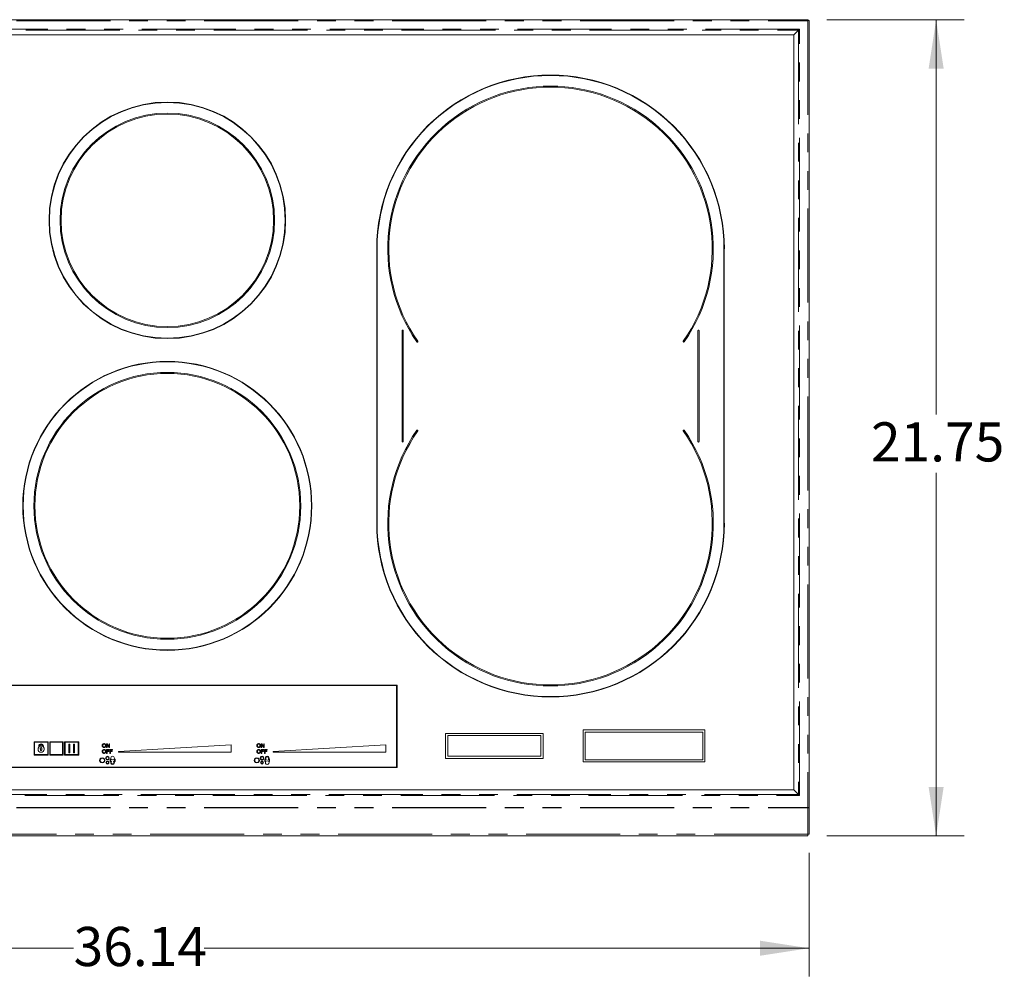
# Model space of a CAD drawing. Units: inches. Extents: x 4 to 106, y 4 to 81.
# Drawn here: x 23 to 49, y 30 to 56 of the extents above; entities that cross this region are included whole.
import ezdxf

# ---------------------------------------------------------------- set-up
doc = ezdxf.new("R2010")
doc.units = ezdxf.units.IN
doc.header["$LTSCALE"] = 10
doc.header["$MEASUREMENT"] = 0
doc.linetypes.add('SLD-Phantom', pattern=[0.5, 0.25, -0.05, 0.05, -0.05, 0.05, -0.05])
doc.linetypes.add('SLD-Solid', pattern=[0])
doc.styles.add('SLDTEXTSTYLE1', font='ARIAL.TTF', dxfattribs={"width": 0.948})
doc.dimstyles.new('SLDDIMSTYLE1', dxfattribs={"dimtxt": 1.011149, "dimasz": 1.3, "dimexe": 0, "dimexo": 0.0625, "dimgap": 0.252787, "dimtad": 0, "dimtih": 1, "dimtoh": 1, "dimrnd": 1e-09, "dimzin": 12, "dimdsep": 46, "dimtxsty": 'SLDTEXTSTYLE1', "dimsah": 1, "dimcen": 0.09, "dimadec": 0, "dimazin": 3, "dimtfac": 1, "dimtofl": 0, "dimtmove": 0, "dimatfit": 3, "dimfxl": 1, "dimfrac": 2, "dimtolj": 1, "dimtzin": 12, "dimarcsym": 0})

# ---------------------------------------------------------------- blocks, each defined once
blk = doc.blocks.new('_D_3')
at = {"color": 7, "linetype": 'SLD-Solid', "lineweight": 0}
for p, q in [((44.182, 55.841), (47.839, 55.841)), ((47.089, 55.841), (47.089, 45.336)), ((47.089, 34.12), (47.089, 43.783)), ((44.179, 34.12), (47.839, 34.12))]:
    blk.add_line(p, q, dxfattribs=at)
for points in [[(47.089, 55.841), (46.889, 54.541), (47.289, 54.541)], [(47.089, 34.12), (47.289, 35.42), (46.889, 35.42)]]:
    blk.add_solid(points, dxfattribs=at)
at = {"color": 7, "linetype": 'SLD-Solid', "lineweight": 0, "insert": (45.353, 45.126), "char_height": 1.0417, "attachment_point": 1, "style": 'SLDTEXTSTYLE1'}
blk.add_mtext('21.75', dxfattribs=at)
blk = doc.blocks.new('_D_4')
at = {"color": 7, "linetype": 'SLD-Solid', "lineweight": 0}
for p, q in [((7.588, 33.672), (7.588, 30.382)), ((43.706, 33.672), (43.706, 30.382)), ((7.588, 31.132), (24.137, 31.132)), ((43.706, 31.132), (27.609, 31.132))]:
    blk.add_line(p, q, dxfattribs=at)
for points in [[(7.588, 31.132), (8.888, 30.932), (8.888, 31.332)], [(43.706, 31.132), (42.406, 31.332), (42.406, 30.932)]]:
    blk.add_solid(points, dxfattribs=at)
at = {"color": 7, "linetype": 'SLD-Solid', "lineweight": 0, "insert": (24.137, 31.699), "char_height": 1.0417, "attachment_point": 1, "style": 'SLDTEXTSTYLE1'}
blk.add_mtext('36.14', dxfattribs=at)

msp = doc.modelspace()

# ---------------------------------------------------------------- linework, layer by layer
at = {"color": 7, "linetype": 'SLD-Solid', "lineweight": 15}
for p, q in [((7.612, 55.841), (43.682, 55.841)), ((43.682, 55.817), (43.682, 55.841)), ((43.706, 55.817), (43.682, 55.817)), ((43.706, 55.817), (43.706, 34.88)), ((43.303, 55.438), (43.429, 55.564)), ((7.991, 55.438), (43.303, 55.438)), ((43.303, 35.35), (43.303, 55.438)), ((32.204, 49.742), (32.204, 42.442)), ((32.214, 49.742), (32.214, 42.442)), ((41.442, 42.442), (41.442, 49.742)), ((41.452, 42.442), (41.452, 49.742)), ((32.877, 47.568), (32.877, 44.616)), ((32.905, 44.616), (32.905, 47.568)), ((40.751, 47.568), (40.751, 44.616)), ((40.779, 44.616), (40.779, 47.568)), ((32.744, 38.13), (10.48, 38.13)), ((32.734, 38.12), (10.49, 38.12)), ((32.734, 35.954), (32.734, 38.12)), ((32.744, 35.944), (32.744, 38.13)), ((37.694, 36.942), (37.694, 36.088)), ((40.938, 36.942), (37.694, 36.942)), ((40.938, 36.088), (40.938, 36.942)), ((34.033, 36.85), (34.033, 36.181)), ((36.631, 36.85), (34.033, 36.85)), ((36.572, 36.791), (34.092, 36.791)), ((34.092, 36.791), (34.092, 36.24)), ((36.572, 36.24), (36.572, 36.791)), ((36.631, 36.181), (36.631, 36.85)), ((40.879, 36.883), (37.753, 36.883)), ((37.753, 36.883), (37.753, 36.147)), ((40.879, 36.147), (40.879, 36.883)), ((23.084, 36.625), (23.084, 36.27)), ((23.462, 36.625), (23.084, 36.625)), ((23.098, 36.284), (23.098, 36.611)), ((23.098, 36.611), (23.448, 36.611)), ((23.21, 36.507), (23.21, 36.481)), ((23.234, 36.501), (23.234, 36.507)), ((23.257, 36.408), (23.257, 36.43)), ((23.289, 36.43), (23.289, 36.408)), ((23.312, 36.507), (23.312, 36.501)), ((23.336, 36.481), (23.336, 36.507)), ((23.448, 36.611), (23.448, 36.284)), ((23.462, 36.27), (23.462, 36.625)), ((23.501, 36.625), (23.501, 36.27)), ((23.856, 36.625), (23.501, 36.625)), ((23.515, 36.284), (23.515, 36.611)), ((23.515, 36.611), (23.842, 36.611)), ((23.842, 36.611), (23.842, 36.284)), ((23.856, 36.27), (23.856, 36.625)), ((23.895, 36.625), (23.895, 36.27)), ((24.273, 36.625), (23.895, 36.625)), ((23.909, 36.284), (23.909, 36.611)), ((23.909, 36.611), (24.259, 36.611)), ((24.009, 36.558), (24.009, 36.337)), ((24.029, 36.566), (24.017, 36.566)), ((24.037, 36.337), (24.037, 36.558)), ((24.131, 36.558), (24.131, 36.337)), ((24.151, 36.566), (24.139, 36.566)), ((24.159, 36.337), (24.159, 36.558)), ((24.259, 36.611), (24.259, 36.284)), ((24.273, 36.27), (24.273, 36.625)), ((24.9, 36.533), (24.899, 36.529)), ((24.899, 36.529), (24.899, 36.524)), ((24.899, 36.524), (24.899, 36.521)), ((24.899, 36.521), (24.899, 36.519)), ((24.899, 36.519), (24.9, 36.516)), ((24.901, 36.542), (24.9, 36.538)), ((24.9, 36.538), (24.9, 36.533)), ((24.9, 36.516), (24.9, 36.514)), ((24.9, 36.514), (24.9, 36.511)), ((24.9, 36.511), (24.901, 36.509)), ((24.902, 36.546), (24.901, 36.542)), ((24.901, 36.509), (24.902, 36.506)), ((24.904, 36.549), (24.902, 36.546)), ((24.902, 36.506), (24.903, 36.504)), ((24.903, 36.504), (24.904, 36.502)), ((24.906, 36.553), (24.904, 36.549)), ((24.904, 36.502), (24.905, 36.499)), ((24.905, 36.499), (24.906, 36.497)), ((24.908, 36.556), (24.906, 36.553)), ((24.906, 36.497), (24.907, 36.495)), ((24.907, 36.495), (24.909, 36.493)), ((24.91, 36.559), (24.908, 36.556)), ((24.909, 36.493), (24.91, 36.491)), ((24.913, 36.562), (24.91, 36.559)), ((24.91, 36.491), (24.912, 36.489)), ((24.912, 36.489), (24.914, 36.487)), ((24.916, 36.565), (24.913, 36.562)), ((24.913, 36.532), (24.914, 36.536)), ((24.913, 36.528), (24.913, 36.532)), ((24.913, 36.524), (24.913, 36.528)), ((24.913, 36.52), (24.913, 36.524)), ((24.913, 36.517), (24.913, 36.52)), ((24.914, 36.514), (24.913, 36.517)), ((24.914, 36.536), (24.915, 36.539)), ((24.915, 36.511), (24.914, 36.514)), ((24.914, 36.487), (24.916, 36.485)), ((24.915, 36.539), (24.916, 36.543)), ((24.916, 36.508), (24.915, 36.511)), ((24.919, 36.567), (24.916, 36.565)), ((24.916, 36.543), (24.917, 36.546)), ((24.917, 36.505), (24.916, 36.508)), ((24.916, 36.485), (24.918, 36.484)), ((24.917, 36.546), (24.918, 36.548)), ((24.918, 36.502), (24.917, 36.505)), ((24.918, 36.548), (24.92, 36.551)), ((24.919, 36.5), (24.918, 36.502)), ((24.918, 36.484), (24.92, 36.482)), ((24.922, 36.569), (24.919, 36.567)), ((24.921, 36.498), (24.919, 36.5)), ((24.92, 36.551), (24.921, 36.553)), ((24.92, 36.482), (24.922, 36.481)), ((24.921, 36.553), (24.923, 36.555)), ((24.923, 36.496), (24.921, 36.498)), ((24.925, 36.571), (24.922, 36.569)), ((24.922, 36.481), (24.925, 36.48)), ((24.923, 36.555), (24.926, 36.557)), ((24.925, 36.494), (24.923, 36.496)), ((24.928, 36.573), (24.925, 36.571)), ((24.927, 36.492), (24.925, 36.494)), ((24.925, 36.48), (24.927, 36.478)), ((24.926, 36.557), (24.928, 36.559)), ((24.929, 36.49), (24.927, 36.492)), ((24.927, 36.478), (24.929, 36.477)), ((24.932, 36.574), (24.928, 36.573)), ((24.928, 36.559), (24.93, 36.56)), ((24.932, 36.489), (24.929, 36.49)), ((24.929, 36.477), (24.932, 36.477)), ((24.93, 36.56), (24.932, 36.561)), ((24.936, 36.575), (24.932, 36.574)), ((24.932, 36.561), (24.935, 36.562)), ((24.934, 36.488), (24.932, 36.489)), ((24.932, 36.477), (24.934, 36.476)), ((24.937, 36.487), (24.934, 36.488)), ((24.934, 36.476), (24.937, 36.475)), ((24.935, 36.562), (24.937, 36.563)), ((24.94, 36.575), (24.936, 36.575)), ((24.94, 36.418), (24.936, 36.417)), ((24.937, 36.563), (24.94, 36.564)), ((24.94, 36.486), (24.937, 36.487)), ((24.937, 36.475), (24.94, 36.475)), ((24.944, 36.576), (24.94, 36.575)), ((24.94, 36.564), (24.943, 36.564)), ((24.942, 36.486), (24.94, 36.486)), ((24.94, 36.475), (24.943, 36.474)), ((24.944, 36.418), (24.94, 36.418)), ((24.945, 36.485), (24.942, 36.486)), ((24.943, 36.564), (24.945, 36.565)), ((24.943, 36.474), (24.945, 36.474)), ((24.948, 36.576), (24.944, 36.576)), ((24.949, 36.419), (24.944, 36.418)), ((24.945, 36.565), (24.948, 36.565)), ((24.948, 36.485), (24.945, 36.485)), ((24.945, 36.474), (24.948, 36.474)), ((24.951, 36.576), (24.948, 36.576)), ((24.948, 36.565), (24.95, 36.565)), ((24.951, 36.485), (24.948, 36.485)), ((24.948, 36.474), (24.951, 36.474)), ((24.951, 36.418), (24.949, 36.419)), ((24.95, 36.565), (24.952, 36.565)), ((24.954, 36.576), (24.951, 36.576)), ((24.954, 36.486), (24.951, 36.485)), ((24.951, 36.474), (24.953, 36.474)), ((24.954, 36.418), (24.951, 36.418)), ((24.952, 36.565), (24.954, 36.564)), ((24.953, 36.474), (24.956, 36.475)), ((24.957, 36.575), (24.954, 36.576)), ((24.954, 36.564), (24.956, 36.564)), ((24.957, 36.486), (24.954, 36.486)), ((24.957, 36.418), (24.954, 36.418)), ((24.956, 36.564), (24.958, 36.564)), ((24.956, 36.475), (24.959, 36.475)), ((24.959, 36.575), (24.957, 36.575)), ((24.96, 36.487), (24.957, 36.486)), ((24.96, 36.417), (24.957, 36.418)), ((24.958, 36.564), (24.96, 36.563)), ((24.962, 36.574), (24.959, 36.575)), ((24.959, 36.475), (24.961, 36.476)), ((24.96, 36.563), (24.962, 36.562)), ((24.962, 36.488), (24.96, 36.487)), ((24.961, 36.476), (24.964, 36.476)), ((24.964, 36.574), (24.962, 36.574)), ((24.962, 36.562), (24.963, 36.562)), ((24.965, 36.489), (24.962, 36.488)), ((24.963, 36.562), (24.965, 36.561)), ((24.967, 36.573), (24.964, 36.574)), ((24.964, 36.476), (24.966, 36.477)), ((24.965, 36.561), (24.967, 36.56)), ((24.967, 36.49), (24.965, 36.489)), ((24.966, 36.477), (24.968, 36.478)), ((24.969, 36.572), (24.967, 36.573)), ((24.967, 36.56), (24.968, 36.559)), ((24.969, 36.492), (24.967, 36.49)), ((24.968, 36.559), (24.97, 36.558)), ((24.968, 36.478), (24.971, 36.479)), ((24.972, 36.571), (24.969, 36.572)), ((24.971, 36.494), (24.969, 36.492)), ((24.97, 36.558), (24.971, 36.557)), ((24.971, 36.557), (24.973, 36.555)), ((24.973, 36.496), (24.971, 36.494)), ((24.971, 36.479), (24.973, 36.48)), ((24.974, 36.569), (24.972, 36.571)), ((24.973, 36.555), (24.974, 36.554)), ((24.975, 36.498), (24.973, 36.496)), ((24.973, 36.48), (24.975, 36.481)), ((24.976, 36.568), (24.974, 36.569)), ((24.974, 36.554), (24.975, 36.552)), ((24.975, 36.552), (24.976, 36.551)), ((24.977, 36.5), (24.975, 36.498)), ((24.975, 36.481), (24.978, 36.483)), ((24.978, 36.567), (24.976, 36.568)), ((24.976, 36.551), (24.977, 36.549)), ((24.977, 36.549), (24.978, 36.548)), ((24.978, 36.503), (24.977, 36.5)), ((24.98, 36.565), (24.978, 36.567)), ((24.978, 36.548), (24.979, 36.546)), ((24.98, 36.505), (24.978, 36.503)), ((24.978, 36.483), (24.98, 36.484)), ((24.979, 36.546), (24.98, 36.544)), ((24.982, 36.563), (24.98, 36.565)), ((24.98, 36.544), (24.981, 36.542)), ((24.981, 36.508), (24.98, 36.505)), ((24.98, 36.484), (24.982, 36.486)), ((24.981, 36.542), (24.981, 36.54)), ((24.981, 36.54), (24.982, 36.538)), ((24.982, 36.511), (24.981, 36.508)), ((24.984, 36.562), (24.982, 36.563)), ((24.982, 36.538), (24.982, 36.536)), ((24.982, 36.536), (24.983, 36.534)), ((24.983, 36.518), (24.982, 36.514)), ((24.982, 36.514), (24.982, 36.511)), ((24.982, 36.486), (24.983, 36.488)), ((24.983, 36.534), (24.983, 36.532)), ((24.983, 36.532), (24.983, 36.53)), ((24.983, 36.53), (24.983, 36.527)), ((24.983, 36.527), (24.983, 36.525)), ((24.983, 36.525), (24.983, 36.521)), ((24.983, 36.521), (24.983, 36.518)), ((24.983, 36.488), (24.985, 36.49)), ((24.986, 36.56), (24.984, 36.562)), ((24.985, 36.49), (24.987, 36.492)), ((24.987, 36.558), (24.986, 36.56)), ((24.989, 36.556), (24.987, 36.558)), ((24.987, 36.492), (24.988, 36.494)), ((24.988, 36.494), (24.99, 36.496)), ((24.99, 36.554), (24.989, 36.556)), ((24.991, 36.551), (24.99, 36.554)), ((24.99, 36.496), (24.991, 36.498)), ((24.993, 36.549), (24.991, 36.551)), ((24.991, 36.498), (24.992, 36.501)), ((24.992, 36.501), (24.993, 36.503)), ((24.994, 36.547), (24.993, 36.549)), ((24.993, 36.503), (24.994, 36.505)), ((24.994, 36.544), (24.994, 36.547)), ((24.995, 36.541), (24.994, 36.544)), ((24.994, 36.505), (24.995, 36.508)), ((24.996, 36.539), (24.995, 36.541)), ((24.995, 36.508), (24.996, 36.511)), ((24.996, 36.536), (24.996, 36.539)), ((24.997, 36.533), (24.996, 36.536)), ((24.996, 36.513), (24.997, 36.516)), ((24.996, 36.511), (24.996, 36.513)), ((24.997, 36.531), (24.997, 36.533)), ((24.997, 36.528), (24.997, 36.531)), ((24.997, 36.525), (24.997, 36.528)), ((24.997, 36.522), (24.997, 36.525)), ((24.997, 36.519), (24.997, 36.522)), ((24.997, 36.516), (24.997, 36.519)), ((25.015, 36.574), (25.015, 36.476)), ((25.029, 36.574), (25.015, 36.574)), ((25.015, 36.476), (25.028, 36.476)), ((25.028, 36.553), (25.082, 36.476)), ((25.028, 36.476), (25.028, 36.553)), ((25.083, 36.497), (25.029, 36.574)), ((25.082, 36.476), (25.096, 36.476)), ((25.083, 36.574), (25.083, 36.497)), ((25.096, 36.574), (25.083, 36.574)), ((25.096, 36.476), (25.096, 36.574)), ((28.328, 36.545), (25.336, 36.368)), ((28.328, 36.348), (28.328, 36.545)), ((29.014, 36.533), (29.013, 36.529)), ((29.013, 36.529), (29.013, 36.524)), ((29.013, 36.524), (29.013, 36.521)), ((29.013, 36.521), (29.013, 36.519)), ((29.013, 36.519), (29.014, 36.516)), ((29.015, 36.542), (29.014, 36.538)), ((29.014, 36.538), (29.014, 36.533)), ((29.014, 36.516), (29.014, 36.514)), ((29.014, 36.514), (29.015, 36.511)), ((29.017, 36.546), (29.015, 36.542)), ((29.015, 36.511), (29.015, 36.509)), ((29.015, 36.509), (29.016, 36.506)), ((29.016, 36.506), (29.017, 36.504)), ((29.018, 36.549), (29.017, 36.546)), ((29.017, 36.504), (29.018, 36.502)), ((29.02, 36.553), (29.018, 36.549)), ((29.018, 36.502), (29.019, 36.499)), ((29.019, 36.499), (29.02, 36.497)), ((29.022, 36.556), (29.02, 36.553)), ((29.02, 36.497), (29.022, 36.495)), ((29.024, 36.559), (29.022, 36.556)), ((29.022, 36.495), (29.023, 36.493)), ((29.023, 36.493), (29.025, 36.491)), ((29.027, 36.562), (29.024, 36.559)), ((29.025, 36.491), (29.026, 36.489)), ((29.026, 36.489), (29.028, 36.487)), ((29.03, 36.565), (29.027, 36.562)), ((29.027, 36.528), (29.028, 36.532)), ((29.027, 36.524), (29.027, 36.528)), ((29.027, 36.52), (29.027, 36.524)), ((29.028, 36.517), (29.027, 36.52)), ((29.028, 36.536), (29.029, 36.539)), ((29.028, 36.532), (29.028, 36.536)), ((29.028, 36.514), (29.028, 36.517)), ((29.029, 36.511), (29.028, 36.514)), ((29.028, 36.487), (29.03, 36.485)), ((29.029, 36.539), (29.03, 36.543)), ((29.03, 36.508), (29.029, 36.511)), ((29.033, 36.567), (29.03, 36.565)), ((29.03, 36.543), (29.031, 36.546)), ((29.031, 36.505), (29.03, 36.508)), ((29.03, 36.485), (29.032, 36.484)), ((29.031, 36.546), (29.032, 36.548)), ((29.032, 36.502), (29.031, 36.505)), ((29.032, 36.548), (29.034, 36.551)), ((29.034, 36.5), (29.032, 36.502)), ((29.032, 36.484), (29.034, 36.482)), ((29.036, 36.569), (29.033, 36.567)), ((29.034, 36.551), (29.036, 36.553)), ((29.035, 36.498), (29.034, 36.5)), ((29.034, 36.482), (29.036, 36.481)), ((29.037, 36.496), (29.035, 36.498)), ((29.039, 36.571), (29.036, 36.569)), ((29.036, 36.553), (29.038, 36.555)), ((29.036, 36.481), (29.039, 36.48)), ((29.039, 36.494), (29.037, 36.496)), ((29.038, 36.555), (29.04, 36.557)), ((29.043, 36.573), (29.039, 36.571)), ((29.041, 36.492), (29.039, 36.494)), ((29.039, 36.48), (29.041, 36.478)), ((29.04, 36.557), (29.042, 36.559)), ((29.044, 36.49), (29.041, 36.492)), ((29.041, 36.478), (29.044, 36.477)), ((29.042, 36.559), (29.044, 36.56)), ((29.046, 36.574), (29.043, 36.573)), ((29.044, 36.56), (29.047, 36.561)), ((29.046, 36.489), (29.044, 36.49)), ((29.044, 36.477), (29.046, 36.477)), ((29.05, 36.575), (29.046, 36.574)), ((29.048, 36.488), (29.046, 36.489)), ((29.046, 36.477), (29.049, 36.476)), ((29.047, 36.561), (29.049, 36.562)), ((29.051, 36.487), (29.048, 36.488)), ((29.049, 36.562), (29.052, 36.563)), ((29.049, 36.476), (29.051, 36.475)), ((29.054, 36.575), (29.05, 36.575)), ((29.054, 36.418), (29.05, 36.417)), ((29.054, 36.486), (29.051, 36.487)), ((29.051, 36.475), (29.054, 36.475)), ((29.052, 36.563), (29.054, 36.564)), ((29.058, 36.576), (29.054, 36.575)), ((29.054, 36.564), (29.057, 36.564)), ((29.056, 36.486), (29.054, 36.486)), ((29.054, 36.475), (29.057, 36.474)), ((29.058, 36.418), (29.054, 36.418)), ((29.059, 36.485), (29.056, 36.486)), ((29.057, 36.564), (29.06, 36.565)), ((29.057, 36.474), (29.059, 36.474)), ((29.062, 36.576), (29.058, 36.576)), ((29.063, 36.419), (29.058, 36.418)), ((29.062, 36.485), (29.059, 36.485)), ((29.059, 36.474), (29.062, 36.474)), ((29.06, 36.565), (29.063, 36.565)), ((29.065, 36.576), (29.062, 36.576)), ((29.065, 36.485), (29.062, 36.485)), ((29.062, 36.474), (29.065, 36.474)), ((29.063, 36.565), (29.065, 36.565)), ((29.066, 36.418), (29.063, 36.419)), ((29.068, 36.576), (29.065, 36.576)), ((29.065, 36.565), (29.066, 36.565)), ((29.068, 36.486), (29.065, 36.485)), ((29.065, 36.474), (29.068, 36.474)), ((29.066, 36.565), (29.068, 36.564)), ((29.068, 36.418), (29.066, 36.418)), ((29.071, 36.575), (29.068, 36.576)), ((29.068, 36.564), (29.07, 36.564)), ((29.071, 36.486), (29.068, 36.486)), ((29.068, 36.474), (29.07, 36.475)), ((29.071, 36.418), (29.068, 36.418)), ((29.07, 36.564), (29.072, 36.564)), ((29.07, 36.475), (29.073, 36.475)), ((29.073, 36.575), (29.071, 36.575)), ((29.074, 36.487), (29.071, 36.486)), ((29.074, 36.417), (29.071, 36.418)), ((29.072, 36.564), (29.074, 36.563)), ((29.076, 36.574), (29.073, 36.575)), ((29.073, 36.475), (29.075, 36.476)), ((29.074, 36.563), (29.076, 36.562)), ((29.076, 36.488), (29.074, 36.487)), ((29.075, 36.476), (29.078, 36.476)), ((29.078, 36.574), (29.076, 36.574)), ((29.076, 36.562), (29.077, 36.562)), ((29.079, 36.489), (29.076, 36.488)), ((29.077, 36.562), (29.079, 36.561)), ((29.081, 36.573), (29.078, 36.574)), ((29.078, 36.476), (29.08, 36.477)), ((29.079, 36.561), (29.081, 36.56)), ((29.081, 36.49), (29.079, 36.489)), ((29.08, 36.477), (29.083, 36.478)), ((29.083, 36.572), (29.081, 36.573)), ((29.081, 36.56), (29.082, 36.559)), ((29.083, 36.492), (29.081, 36.49)), ((29.082, 36.559), (29.084, 36.558)), ((29.086, 36.571), (29.083, 36.572)), ((29.086, 36.494), (29.083, 36.492)), ((29.083, 36.478), (29.085, 36.479)), ((29.084, 36.558), (29.085, 36.557)), ((29.085, 36.557), (29.087, 36.555)), ((29.085, 36.479), (29.087, 36.48)), ((29.088, 36.569), (29.086, 36.571)), ((29.088, 36.496), (29.086, 36.494)), ((29.087, 36.555), (29.088, 36.554)), ((29.087, 36.48), (29.09, 36.481)), ((29.09, 36.568), (29.088, 36.569)), ((29.088, 36.554), (29.089, 36.552)), ((29.089, 36.498), (29.088, 36.496)), ((29.089, 36.552), (29.09, 36.551)), ((29.091, 36.5), (29.089, 36.498)), ((29.092, 36.567), (29.09, 36.568)), ((29.09, 36.551), (29.091, 36.549)), ((29.09, 36.481), (29.092, 36.483)), ((29.091, 36.549), (29.092, 36.548)), ((29.093, 36.503), (29.091, 36.5)), ((29.094, 36.565), (29.092, 36.567)), ((29.092, 36.548), (29.093, 36.546)), ((29.092, 36.483), (29.094, 36.484)), ((29.093, 36.546), (29.094, 36.544)), ((29.094, 36.505), (29.093, 36.503)), ((29.096, 36.563), (29.094, 36.565)), ((29.094, 36.544), (29.095, 36.542)), ((29.095, 36.508), (29.094, 36.505)), ((29.094, 36.484), (29.096, 36.486)), ((29.095, 36.542), (29.095, 36.54)), ((29.095, 36.54), (29.096, 36.538)), ((29.096, 36.511), (29.095, 36.508)), ((29.098, 36.562), (29.096, 36.563)), ((29.096, 36.538), (29.096, 36.536)), ((29.096, 36.536), (29.097, 36.534)), ((29.097, 36.514), (29.096, 36.511)), ((29.096, 36.486), (29.098, 36.488)), ((29.097, 36.534), (29.097, 36.532)), ((29.097, 36.532), (29.097, 36.53)), ((29.097, 36.53), (29.097, 36.527)), ((29.097, 36.527), (29.098, 36.525)), ((29.098, 36.525), (29.097, 36.521)), ((29.097, 36.521), (29.097, 36.518)), ((29.097, 36.518), (29.097, 36.514)), ((29.1, 36.56), (29.098, 36.562)), ((29.098, 36.488), (29.099, 36.49)), ((29.099, 36.49), (29.101, 36.492)), ((29.101, 36.558), (29.1, 36.56)), ((29.103, 36.556), (29.101, 36.558)), ((29.101, 36.492), (29.103, 36.494)), ((29.104, 36.554), (29.103, 36.556)), ((29.103, 36.494), (29.104, 36.496)), ((29.106, 36.551), (29.104, 36.554)), ((29.104, 36.496), (29.105, 36.498)), ((29.105, 36.498), (29.106, 36.501)), ((29.107, 36.549), (29.106, 36.551)), ((29.106, 36.501), (29.108, 36.503)), ((29.108, 36.547), (29.107, 36.549)), ((29.109, 36.544), (29.108, 36.547)), ((29.108, 36.505), (29.109, 36.508)), ((29.108, 36.503), (29.108, 36.505)), ((29.109, 36.541), (29.109, 36.544)), ((29.11, 36.539), (29.109, 36.541)), ((29.109, 36.508), (29.11, 36.511)), ((29.111, 36.536), (29.11, 36.539)), ((29.11, 36.511), (29.111, 36.513)), ((29.111, 36.533), (29.111, 36.536)), ((29.111, 36.531), (29.111, 36.533)), ((29.111, 36.528), (29.111, 36.531)), ((29.112, 36.525), (29.111, 36.528)), ((29.111, 36.522), (29.112, 36.525)), ((29.111, 36.519), (29.111, 36.522)), ((29.111, 36.516), (29.111, 36.519)), ((29.111, 36.513), (29.111, 36.516)), ((29.129, 36.574), (29.129, 36.476)), ((29.143, 36.574), (29.129, 36.574)), ((29.129, 36.476), (29.142, 36.476)), ((29.142, 36.553), (29.196, 36.476)), ((29.142, 36.476), (29.142, 36.553)), ((29.197, 36.497), (29.143, 36.574)), ((29.196, 36.476), (29.21, 36.476)), ((29.197, 36.574), (29.197, 36.497)), ((29.21, 36.574), (29.197, 36.574)), ((29.21, 36.476), (29.21, 36.574)), ((32.442, 36.545), (29.45, 36.368)), ((32.442, 36.348), (32.442, 36.545)), ((23.084, 36.27), (23.462, 36.27)), ((23.448, 36.284), (23.098, 36.284)), ((23.501, 36.27), (23.856, 36.27)), ((23.842, 36.284), (23.515, 36.284)), ((23.895, 36.27), (24.273, 36.27)), ((24.259, 36.284), (23.909, 36.284)), ((24.017, 36.329), (24.029, 36.329)), ((24.139, 36.329), (24.151, 36.329)), ((24.9, 36.376), (24.899, 36.371)), ((24.899, 36.371), (24.899, 36.366)), ((24.899, 36.366), (24.899, 36.364)), ((24.899, 36.364), (24.899, 36.361)), ((24.899, 36.361), (24.9, 36.359)), ((24.901, 36.384), (24.9, 36.38)), ((24.9, 36.38), (24.9, 36.376)), ((24.9, 36.359), (24.9, 36.356)), ((24.9, 36.356), (24.9, 36.354)), ((24.9, 36.354), (24.901, 36.351)), ((24.902, 36.388), (24.901, 36.384)), ((24.901, 36.351), (24.902, 36.349)), ((24.904, 36.392), (24.902, 36.388)), ((24.902, 36.349), (24.903, 36.346)), ((24.903, 36.346), (24.904, 36.344)), ((24.906, 36.395), (24.904, 36.392)), ((24.904, 36.344), (24.905, 36.342)), ((24.905, 36.342), (24.906, 36.339)), ((24.908, 36.399), (24.906, 36.395)), ((24.906, 36.339), (24.908, 36.337)), ((24.91, 36.402), (24.908, 36.399)), ((24.908, 36.337), (24.909, 36.335)), ((24.909, 36.335), (24.911, 36.333)), ((24.913, 36.405), (24.91, 36.402)), ((24.911, 36.333), (24.912, 36.331)), ((24.912, 36.331), (24.914, 36.33)), ((24.916, 36.407), (24.913, 36.405)), ((24.913, 36.37), (24.914, 36.374)), ((24.913, 36.366), (24.913, 36.37)), ((24.913, 36.363), (24.913, 36.366)), ((24.914, 36.359), (24.913, 36.363)), ((24.914, 36.378), (24.915, 36.382)), ((24.914, 36.374), (24.914, 36.378)), ((24.914, 36.356), (24.914, 36.359)), ((24.915, 36.353), (24.914, 36.356)), ((24.914, 36.33), (24.916, 36.328)), ((24.915, 36.382), (24.916, 36.385)), ((24.916, 36.35), (24.915, 36.353)), ((24.919, 36.41), (24.916, 36.407)), ((24.916, 36.385), (24.917, 36.388)), ((24.917, 36.347), (24.916, 36.35)), ((24.916, 36.328), (24.918, 36.326)), ((24.917, 36.388), (24.918, 36.391)), ((24.918, 36.345), (24.917, 36.347)), ((24.918, 36.391), (24.92, 36.393)), ((24.92, 36.342), (24.918, 36.345)), ((24.918, 36.326), (24.92, 36.325)), ((24.922, 36.412), (24.919, 36.41)), ((24.92, 36.393), (24.922, 36.396)), ((24.921, 36.34), (24.92, 36.342)), ((24.92, 36.325), (24.922, 36.323)), ((24.923, 36.338), (24.921, 36.34)), ((24.925, 36.414), (24.922, 36.412)), ((24.922, 36.396), (24.924, 36.398)), ((24.922, 36.323), (24.925, 36.322)), ((24.925, 36.336), (24.923, 36.338)), ((24.924, 36.398), (24.926, 36.4)), ((24.929, 36.415), (24.925, 36.414)), ((24.927, 36.334), (24.925, 36.336)), ((24.925, 36.322), (24.927, 36.321)), ((24.926, 36.4), (24.928, 36.401)), ((24.93, 36.333), (24.927, 36.334)), ((24.927, 36.321), (24.93, 36.32)), ((24.928, 36.401), (24.93, 36.403)), ((24.932, 36.416), (24.929, 36.415)), ((24.93, 36.403), (24.933, 36.404)), ((24.932, 36.331), (24.93, 36.333)), ((24.93, 36.32), (24.932, 36.319)), ((24.936, 36.417), (24.932, 36.416)), ((24.935, 36.33), (24.932, 36.331)), ((24.932, 36.319), (24.935, 36.318)), ((24.933, 36.404), (24.935, 36.405)), ((24.935, 36.405), (24.938, 36.406)), ((24.937, 36.329), (24.935, 36.33)), ((24.935, 36.318), (24.937, 36.318)), ((24.94, 36.329), (24.937, 36.329)), ((24.937, 36.318), (24.94, 36.317)), ((24.938, 36.406), (24.94, 36.406)), ((24.94, 36.406), (24.943, 36.407)), ((24.943, 36.328), (24.94, 36.329)), ((24.94, 36.317), (24.943, 36.317)), ((24.943, 36.407), (24.946, 36.407)), ((24.945, 36.328), (24.943, 36.328)), ((24.943, 36.317), (24.946, 36.317)), ((24.948, 36.328), (24.945, 36.328)), ((24.946, 36.407), (24.949, 36.407)), ((24.946, 36.317), (24.949, 36.317)), ((24.951, 36.328), (24.948, 36.328)), ((24.949, 36.407), (24.951, 36.407)), ((24.949, 36.317), (24.951, 36.317)), ((24.951, 36.407), (24.953, 36.407)), ((24.954, 36.328), (24.951, 36.328)), ((24.951, 36.317), (24.954, 36.317)), ((24.953, 36.407), (24.955, 36.407)), ((24.957, 36.329), (24.954, 36.328)), ((24.954, 36.317), (24.956, 36.317)), ((24.955, 36.407), (24.956, 36.407)), ((24.956, 36.407), (24.958, 36.406)), ((24.956, 36.317), (24.959, 36.318)), ((24.96, 36.329), (24.957, 36.329)), ((24.958, 36.406), (24.96, 36.406)), ((24.959, 36.318), (24.962, 36.318)), ((24.962, 36.417), (24.96, 36.417)), ((24.96, 36.406), (24.962, 36.405)), ((24.963, 36.33), (24.96, 36.329)), ((24.965, 36.416), (24.962, 36.417)), ((24.962, 36.405), (24.964, 36.404)), ((24.962, 36.318), (24.964, 36.319)), ((24.965, 36.332), (24.963, 36.33)), ((24.964, 36.404), (24.965, 36.403)), ((24.964, 36.319), (24.967, 36.32)), ((24.967, 36.415), (24.965, 36.416)), ((24.965, 36.403), (24.967, 36.402)), ((24.967, 36.333), (24.965, 36.332)), ((24.97, 36.414), (24.967, 36.415)), ((24.967, 36.402), (24.969, 36.401)), ((24.97, 36.334), (24.967, 36.333)), ((24.967, 36.32), (24.969, 36.321)), ((24.969, 36.401), (24.97, 36.4)), ((24.969, 36.321), (24.971, 36.322)), ((24.972, 36.413), (24.97, 36.414)), ((24.97, 36.4), (24.972, 36.399)), ((24.972, 36.336), (24.97, 36.334)), ((24.971, 36.322), (24.974, 36.323)), ((24.974, 36.412), (24.972, 36.413)), ((24.972, 36.399), (24.973, 36.398)), ((24.974, 36.338), (24.972, 36.336)), ((24.973, 36.398), (24.974, 36.396)), ((24.977, 36.411), (24.974, 36.412)), ((24.974, 36.396), (24.976, 36.395)), ((24.976, 36.34), (24.974, 36.338)), ((24.974, 36.323), (24.976, 36.324)), ((24.976, 36.395), (24.977, 36.393)), ((24.977, 36.343), (24.976, 36.34)), ((24.976, 36.324), (24.978, 36.325)), ((24.979, 36.409), (24.977, 36.411)), ((24.977, 36.393), (24.978, 36.392)), ((24.979, 36.345), (24.977, 36.343)), ((24.978, 36.392), (24.979, 36.39)), ((24.978, 36.325), (24.98, 36.327)), ((24.981, 36.408), (24.979, 36.409)), ((24.979, 36.39), (24.98, 36.388)), ((24.98, 36.348), (24.979, 36.345)), ((24.98, 36.388), (24.98, 36.387)), ((24.98, 36.387), (24.981, 36.385)), ((24.981, 36.351), (24.98, 36.348)), ((24.98, 36.327), (24.982, 36.329)), ((24.983, 36.406), (24.981, 36.408)), ((24.981, 36.385), (24.982, 36.383)), ((24.982, 36.354), (24.981, 36.351)), ((24.982, 36.383), (24.982, 36.381)), ((24.982, 36.381), (24.983, 36.379)), ((24.983, 36.357), (24.982, 36.354)), ((24.982, 36.329), (24.984, 36.33)), ((24.985, 36.404), (24.983, 36.406)), ((24.983, 36.379), (24.983, 36.377)), ((24.983, 36.377), (24.983, 36.374)), ((24.984, 36.364), (24.983, 36.36)), ((24.983, 36.36), (24.983, 36.357)), ((24.983, 36.374), (24.984, 36.372)), ((24.984, 36.372), (24.984, 36.37)), ((24.984, 36.37), (24.984, 36.368)), ((24.984, 36.368), (24.984, 36.364)), ((24.984, 36.33), (24.986, 36.332)), ((24.986, 36.402), (24.985, 36.404)), ((24.988, 36.4), (24.986, 36.402)), ((24.986, 36.332), (24.987, 36.334)), ((24.987, 36.334), (24.989, 36.336)), ((24.989, 36.398), (24.988, 36.4)), ((24.991, 36.396), (24.989, 36.398)), ((24.989, 36.336), (24.99, 36.338)), ((24.99, 36.338), (24.992, 36.341)), ((24.992, 36.394), (24.991, 36.396)), ((24.993, 36.391), (24.992, 36.394)), ((24.992, 36.341), (24.993, 36.343)), ((24.994, 36.389), (24.993, 36.391)), ((24.993, 36.343), (24.994, 36.345)), ((24.995, 36.387), (24.994, 36.389)), ((24.994, 36.345), (24.995, 36.348)), ((24.996, 36.384), (24.995, 36.387)), ((24.995, 36.348), (24.996, 36.351)), ((24.997, 36.381), (24.996, 36.384)), ((24.996, 36.353), (24.997, 36.356)), ((24.996, 36.351), (24.996, 36.353)), ((24.997, 36.379), (24.997, 36.381)), ((24.997, 36.376), (24.997, 36.379)), ((24.998, 36.373), (24.997, 36.376)), ((24.997, 36.359), (24.998, 36.362)), ((24.997, 36.356), (24.997, 36.359)), ((24.998, 36.37), (24.998, 36.373)), ((24.998, 36.367), (24.998, 36.37)), ((24.998, 36.364), (24.998, 36.367)), ((24.998, 36.362), (24.998, 36.364)), ((25.016, 36.417), (25.016, 36.318)), ((25.086, 36.417), (25.016, 36.417)), ((25.016, 36.318), (25.03, 36.318)), ((25.03, 36.375), (25.03, 36.405)), ((25.03, 36.405), (25.086, 36.405)), ((25.079, 36.375), (25.03, 36.375)), ((25.03, 36.363), (25.079, 36.363)), ((25.03, 36.318), (25.03, 36.363)), ((25.079, 36.363), (25.079, 36.375)), ((25.086, 36.405), (25.086, 36.417)), ((25.105, 36.417), (25.105, 36.318)), ((25.175, 36.417), (25.105, 36.417)), ((25.105, 36.318), (25.118, 36.318)), ((25.11, 36.159), (25.11, 36.104)), ((25.118, 36.375), (25.118, 36.405)), ((25.118, 36.405), (25.175, 36.405)), ((25.167, 36.375), (25.118, 36.375)), ((25.118, 36.363), (25.167, 36.363)), ((25.118, 36.318), (25.118, 36.363)), ((25.121, 36.104), (25.121, 36.159)), ((25.167, 36.363), (25.167, 36.375)), ((25.175, 36.405), (25.175, 36.417)), ((25.228, 36.159), (25.228, 36.104)), ((25.24, 36.104), (25.24, 36.159)), ((25.336, 36.368), (25.336, 36.348)), ((25.336, 36.348), (28.328, 36.348)), ((29.014, 36.376), (29.013, 36.371)), ((29.013, 36.371), (29.013, 36.366)), ((29.013, 36.366), (29.013, 36.364)), ((29.013, 36.364), (29.013, 36.361)), ((29.013, 36.361), (29.014, 36.359)), ((29.015, 36.384), (29.014, 36.38)), ((29.014, 36.38), (29.014, 36.376)), ((29.014, 36.359), (29.014, 36.356)), ((29.014, 36.356), (29.015, 36.354)), ((29.017, 36.388), (29.015, 36.384)), ((29.015, 36.354), (29.015, 36.351)), ((29.015, 36.351), (29.016, 36.349)), ((29.016, 36.349), (29.017, 36.346)), ((29.018, 36.392), (29.017, 36.388)), ((29.017, 36.346), (29.018, 36.344)), ((29.02, 36.395), (29.018, 36.392)), ((29.018, 36.344), (29.019, 36.342)), ((29.019, 36.342), (29.02, 36.339)), ((29.022, 36.399), (29.02, 36.395)), ((29.02, 36.339), (29.022, 36.337)), ((29.024, 36.402), (29.022, 36.399)), ((29.022, 36.337), (29.023, 36.335)), ((29.023, 36.335), (29.025, 36.333)), ((29.027, 36.405), (29.024, 36.402)), ((29.025, 36.333), (29.026, 36.331)), ((29.026, 36.331), (29.028, 36.33)), ((29.03, 36.407), (29.027, 36.405)), ((29.027, 36.37), (29.028, 36.374)), ((29.027, 36.366), (29.027, 36.37)), ((29.027, 36.363), (29.027, 36.366)), ((29.028, 36.359), (29.027, 36.363)), ((29.028, 36.378), (29.029, 36.382)), ((29.028, 36.374), (29.028, 36.378)), ((29.028, 36.356), (29.028, 36.359)), ((29.029, 36.353), (29.028, 36.356)), ((29.028, 36.33), (29.03, 36.328)), ((29.029, 36.382), (29.03, 36.385)), ((29.03, 36.35), (29.029, 36.353)), ((29.033, 36.41), (29.03, 36.407)), ((29.03, 36.385), (29.031, 36.388)), ((29.031, 36.347), (29.03, 36.35)), ((29.03, 36.328), (29.032, 36.326)), ((29.031, 36.388), (29.032, 36.391)), ((29.032, 36.345), (29.031, 36.347)), ((29.032, 36.391), (29.034, 36.393)), ((29.034, 36.342), (29.032, 36.345)), ((29.032, 36.326), (29.034, 36.325)), ((29.036, 36.412), (29.033, 36.41)), ((29.034, 36.393), (29.036, 36.396)), ((29.035, 36.34), (29.034, 36.342)), ((29.034, 36.325), (29.037, 36.323)), ((29.037, 36.338), (29.035, 36.34)), ((29.039, 36.414), (29.036, 36.412)), ((29.036, 36.396), (29.038, 36.398)), ((29.039, 36.336), (29.037, 36.338)), ((29.037, 36.323), (29.039, 36.322)), ((29.038, 36.398), (29.04, 36.4)), ((29.043, 36.415), (29.039, 36.414)), ((29.042, 36.334), (29.039, 36.336)), ((29.039, 36.322), (29.041, 36.321)), ((29.04, 36.4), (29.042, 36.401)), ((29.041, 36.321), (29.044, 36.32)), ((29.042, 36.401), (29.044, 36.403)), ((29.044, 36.333), (29.042, 36.334)), ((29.046, 36.416), (29.043, 36.415)), ((29.044, 36.403), (29.047, 36.404)), ((29.046, 36.331), (29.044, 36.333)), ((29.044, 36.32), (29.046, 36.319)), ((29.05, 36.417), (29.046, 36.416)), ((29.049, 36.33), (29.046, 36.331)), ((29.046, 36.319), (29.049, 36.318)), ((29.047, 36.404), (29.049, 36.405)), ((29.049, 36.405), (29.052, 36.406)), ((29.051, 36.329), (29.049, 36.33)), ((29.049, 36.318), (29.051, 36.318)), ((29.054, 36.329), (29.051, 36.329)), ((29.051, 36.318), (29.054, 36.317)), ((29.052, 36.406), (29.054, 36.406)), ((29.054, 36.406), (29.057, 36.407)), ((29.057, 36.328), (29.054, 36.329)), ((29.054, 36.317), (29.057, 36.317)), ((29.057, 36.407), (29.06, 36.407)), ((29.06, 36.328), (29.057, 36.328)), ((29.057, 36.317), (29.06, 36.317)), ((29.06, 36.407), (29.063, 36.407)), ((29.063, 36.328), (29.06, 36.328)), ((29.06, 36.317), (29.063, 36.317)), ((29.063, 36.407), (29.065, 36.407)), ((29.066, 36.328), (29.063, 36.328)), ((29.063, 36.317), (29.065, 36.317)), ((29.065, 36.407), (29.067, 36.407)), ((29.065, 36.317), (29.068, 36.317)), ((29.069, 36.328), (29.066, 36.328)), ((29.067, 36.407), (29.069, 36.407)), ((29.068, 36.317), (29.071, 36.317)), ((29.069, 36.407), (29.071, 36.407)), ((29.071, 36.329), (29.069, 36.328)), ((29.071, 36.407), (29.073, 36.406)), ((29.074, 36.329), (29.071, 36.329)), ((29.071, 36.317), (29.073, 36.318)), ((29.073, 36.406), (29.074, 36.406)), ((29.073, 36.318), (29.076, 36.318)), ((29.076, 36.417), (29.074, 36.417)), ((29.074, 36.406), (29.076, 36.405)), ((29.077, 36.33), (29.074, 36.329)), ((29.079, 36.416), (29.076, 36.417)), ((29.076, 36.405), (29.078, 36.404)), ((29.076, 36.318), (29.078, 36.319)), ((29.079, 36.332), (29.077, 36.33)), ((29.078, 36.404), (29.08, 36.403)), ((29.078, 36.319), (29.081, 36.32)), ((29.081, 36.415), (29.079, 36.416)), ((29.082, 36.333), (29.079, 36.332)), ((29.08, 36.403), (29.081, 36.402)), ((29.084, 36.414), (29.081, 36.415)), ((29.081, 36.402), (29.083, 36.401)), ((29.081, 36.32), (29.083, 36.321)), ((29.084, 36.334), (29.082, 36.333)), ((29.083, 36.401), (29.084, 36.4)), ((29.083, 36.321), (29.085, 36.322)), ((29.086, 36.413), (29.084, 36.414)), ((29.084, 36.4), (29.086, 36.399)), ((29.086, 36.336), (29.084, 36.334)), ((29.085, 36.322), (29.088, 36.323)), ((29.089, 36.412), (29.086, 36.413)), ((29.086, 36.399), (29.087, 36.398)), ((29.088, 36.338), (29.086, 36.336)), ((29.087, 36.398), (29.089, 36.396)), ((29.09, 36.34), (29.088, 36.338)), ((29.088, 36.323), (29.09, 36.324)), ((29.091, 36.411), (29.089, 36.412)), ((29.089, 36.396), (29.09, 36.395)), ((29.09, 36.395), (29.091, 36.393)), ((29.092, 36.343), (29.09, 36.34)), ((29.09, 36.324), (29.092, 36.325)), ((29.093, 36.409), (29.091, 36.411)), ((29.091, 36.393), (29.092, 36.392)), ((29.092, 36.392), (29.093, 36.39)), ((29.093, 36.345), (29.092, 36.343)), ((29.092, 36.325), (29.094, 36.327)), ((29.095, 36.408), (29.093, 36.409)), ((29.093, 36.39), (29.094, 36.388)), ((29.094, 36.348), (29.093, 36.345)), ((29.094, 36.388), (29.095, 36.387)), ((29.096, 36.351), (29.094, 36.348)), ((29.094, 36.327), (29.096, 36.329)), ((29.097, 36.406), (29.095, 36.408)), ((29.095, 36.387), (29.095, 36.385)), ((29.095, 36.385), (29.096, 36.383)), ((29.096, 36.383), (29.096, 36.381)), ((29.096, 36.381), (29.097, 36.379)), ((29.097, 36.357), (29.096, 36.354)), ((29.096, 36.354), (29.096, 36.351)), ((29.096, 36.329), (29.098, 36.33)), ((29.099, 36.404), (29.097, 36.406)), ((29.097, 36.379), (29.097, 36.377)), ((29.097, 36.377), (29.098, 36.374)), ((29.098, 36.36), (29.097, 36.357)), ((29.098, 36.374), (29.098, 36.372)), ((29.098, 36.372), (29.098, 36.37)), ((29.098, 36.37), (29.098, 36.368)), ((29.098, 36.368), (29.098, 36.364)), ((29.098, 36.364), (29.098, 36.36)), ((29.098, 36.33), (29.1, 36.332)), ((29.1, 36.402), (29.099, 36.404)), ((29.102, 36.4), (29.1, 36.402)), ((29.1, 36.332), (29.102, 36.334)), ((29.103, 36.398), (29.102, 36.4)), ((29.102, 36.334), (29.103, 36.336)), ((29.105, 36.396), (29.103, 36.398)), ((29.103, 36.336), (29.105, 36.338)), ((29.106, 36.394), (29.105, 36.396)), ((29.105, 36.338), (29.106, 36.341)), ((29.107, 36.391), (29.106, 36.394)), ((29.106, 36.341), (29.107, 36.343)), ((29.108, 36.389), (29.107, 36.391)), ((29.107, 36.343), (29.108, 36.345)), ((29.109, 36.387), (29.108, 36.389)), ((29.108, 36.345), (29.109, 36.348)), ((29.11, 36.384), (29.109, 36.387)), ((29.109, 36.348), (29.11, 36.351)), ((29.111, 36.381), (29.11, 36.384)), ((29.11, 36.351), (29.111, 36.353)), ((29.111, 36.379), (29.111, 36.381)), ((29.112, 36.376), (29.111, 36.379)), ((29.111, 36.356), (29.112, 36.359)), ((29.111, 36.353), (29.111, 36.356)), ((29.112, 36.373), (29.112, 36.376)), ((29.112, 36.37), (29.112, 36.373)), ((29.112, 36.367), (29.112, 36.37)), ((29.112, 36.364), (29.112, 36.367)), ((29.112, 36.362), (29.112, 36.364)), ((29.112, 36.359), (29.112, 36.362)), ((29.131, 36.417), (29.131, 36.318)), ((29.2, 36.417), (29.131, 36.417)), ((29.131, 36.318), (29.144, 36.318)), ((29.144, 36.375), (29.144, 36.405)), ((29.144, 36.405), (29.2, 36.405)), ((29.193, 36.375), (29.144, 36.375)), ((29.144, 36.363), (29.193, 36.363)), ((29.144, 36.318), (29.144, 36.363)), ((29.193, 36.363), (29.193, 36.375)), ((29.2, 36.405), (29.2, 36.417)), ((29.219, 36.417), (29.219, 36.318)), ((29.289, 36.417), (29.219, 36.417)), ((29.219, 36.318), (29.233, 36.318)), ((29.224, 36.159), (29.224, 36.104)), ((29.233, 36.375), (29.233, 36.405)), ((29.233, 36.405), (29.289, 36.405)), ((29.281, 36.375), (29.233, 36.375)), ((29.233, 36.363), (29.281, 36.363)), ((29.233, 36.318), (29.233, 36.363)), ((29.236, 36.104), (29.236, 36.159)), ((29.281, 36.363), (29.281, 36.375)), ((29.289, 36.405), (29.289, 36.417)), ((29.342, 36.159), (29.342, 36.104)), ((29.354, 36.104), (29.354, 36.159)), ((29.45, 36.368), (29.45, 36.348)), ((29.45, 36.348), (32.442, 36.348)), ((34.033, 36.181), (36.631, 36.181)), ((34.092, 36.24), (36.572, 36.24)), ((10.48, 35.944), (32.744, 35.944)), ((10.49, 35.954), (32.734, 35.954)), ((37.694, 36.088), (40.938, 36.088)), ((37.753, 36.147), (40.879, 36.147)), ((7.991, 35.35), (43.303, 35.35)), ((43.429, 35.224), (43.303, 35.35)), ((43.679, 34.88), (43.706, 34.88)), ((43.679, 34.872), (43.679, 34.88)), ((43.706, 34.88), (43.706, 34.88)), ((43.706, 34.88), (43.706, 34.172)), ((7.616, 34.12), (43.679, 34.12)), ((43.679, 34.12), (43.679, 34.164))]:
    msp.add_line(p, q, dxfattribs=at)
at = {"color": 8, "linetype": 'SLD-Phantom', "lineweight": 0}
for p, q in [((7.616, 55.813), (43.679, 55.813)), ((43.679, 55.813), (43.679, 34.88)), ((43.453, 55.588), (7.841, 55.588)), ((7.865, 55.564), (43.429, 55.564)), ((43.429, 55.564), (43.429, 35.224)), ((43.453, 35.2), (43.453, 55.588)), ((7.841, 35.2), (43.453, 35.2)), ((43.429, 35.224), (7.865, 35.224)), ((7.616, 34.88), (43.679, 34.88)), ((7.616, 34.872), (43.679, 34.872)), ((43.679, 34.872), (43.679, 34.164)), ((43.679, 34.164), (7.616, 34.164))]:
    msp.add_line(p, q, dxfattribs=at)
at = {"color": 7, "linetype": 'SLD-Solid', "lineweight": 15, "flags": 128}
for points in [[(43.682, 55.817), (43.681, 55.816), (43.68, 55.814), (43.679, 55.813)], [(43.679, 55.813), (43.68, 55.814), (43.681, 55.816), (43.682, 55.817)], [(43.453, 55.588), (43.445, 55.58), (43.437, 55.571), (43.429, 55.564)], [(43.429, 35.224), (43.437, 35.216), (43.445, 35.208), (43.453, 35.2)], [(43.679, 34.879), (43.679, 34.879), (43.68, 34.879), (43.681, 34.879), (43.681, 34.879), (43.682, 34.88), (43.682, 34.88), (43.682, 34.88), (43.682, 34.88)], [(43.706, 34.88), (43.706, 34.879), (43.704, 34.877), (43.701, 34.876), (43.698, 34.874), (43.694, 34.873), (43.689, 34.872), (43.684, 34.872), (43.679, 34.872)], [(43.679, 34.164), (43.684, 34.164), (43.689, 34.164), (43.694, 34.165), (43.698, 34.166), (43.701, 34.167), (43.704, 34.169), (43.706, 34.17), (43.706, 34.172)]]:
    msp.add_lwpolyline(points, dxfattribs=at)
at = {"color": 7, "linetype": 'SLD-Solid', "lineweight": 15}
for centre, radius, start, end in [((36.826, 49.744), 4.622, 89.9684, 180.0316), ((36.826, 49.744), 4.612, 89.9684, 180.0316), ((36.831, 49.744), 4.622, 359.9685, 90.0316), ((36.831, 49.744), 4.612, 359.9684, 90.0316), ((36.828, 49.744), 4.329, 48.3649, 131.6351), ((36.828, 49.744), 4.301, 48.3649, 131.6351), ((26.631, 50.501), 3.148, 0, 180), ((26.631, 50.501), 3.138, 0, 180), ((26.631, 50.501), 2.854, 360, 180), ((26.631, 50.501), 2.827, 360, 180), ((36.825, 49.742), 4.329, 131.5886, 214.859), ((36.825, 49.742), 4.301, 131.5886, 214.859), ((36.831, 49.742), 4.301, 325.1411, 48.4113), ((36.831, 49.742), 4.329, 325.1411, 48.4113), ((26.631, 50.501), 3.148, 180, 0), ((26.631, 50.501), 3.138, 180, 0), ((26.631, 50.501), 2.854, 180, 0), ((26.631, 50.501), 2.827, 180, 0), ((32.891, 47.568), 0.0138, 89.9697, 180.0315), ((32.891, 47.568), 0.0138, 359.9713, 90.0299), ((40.765, 47.568), 0.0138, 89.9622, 180.0415), ((40.765, 47.568), 0.0138, 359.9591, 90.0275), ((33.285, 47.276), 0.0138, 214.8369, 274.8327), ((33.285, 47.276), 0.0138, 274.839, 334.8445), ((33.285, 47.276), 0.0138, 334.8367, 34.8147), ((40.371, 47.276), 0.0138, 145.1329, 235.1888), ((40.371, 47.276), 0.0138, 235.1356, 325.1879), ((26.631, 42.903), 3.845, 360, 180), ((26.631, 42.903), 3.835, 0, 180), ((26.631, 42.903), 3.551, 360, 180), ((26.631, 42.903), 3.524, 360, 180), ((36.825, 42.442), 4.329, 145.141, 228.4114), ((36.825, 42.442), 4.301, 145.141, 228.4114), ((33.285, 44.908), 0.0138, 85.1589, 145.1721), ((33.285, 44.908), 0.0138, 25.1582, 85.1584), ((33.285, 44.908), 0.0138, 325.1868, 25.1606), ((36.831, 42.442), 4.301, 311.5887, 34.8589), ((36.831, 42.442), 4.329, 311.5886, 34.8589), ((40.371, 44.908), 0.0138, 124.8047, 214.8719), ((40.371, 44.908), 0.0138, 34.8116, 124.8647), ((32.891, 44.616), 0.0138, 179.9712, 270.0278), ((32.891, 44.616), 0.0138, 269.9713, 0.0271), ((40.765, 44.616), 0.0138, 179.961, 270.0357), ((40.765, 44.616), 0.0138, 269.9697, 0.0434), ((26.631, 42.903), 3.845, 180, 360), ((26.631, 42.903), 3.835, 180, 360), ((26.631, 42.903), 3.551, 180, 360), ((26.631, 42.903), 3.524, 180, 0), ((36.826, 42.44), 4.622, 179.9684, 270.0316), ((36.826, 42.44), 4.612, 179.9684, 270.0316), ((36.831, 42.44), 4.622, 269.9684, 0.0316), ((36.831, 42.44), 4.612, 269.9684, 0.0316), ((36.828, 42.44), 4.329, 228.3649, 311.6351), ((36.828, 42.44), 4.301, 228.3649, 311.6351), ((23.273, 36.428), 0.0826, 139.6058, 226.5708), ((23.273, 36.507), 0.063, 89.9666, 180.0323), ((23.273, 36.507), 0.0393, 89.9667, 180.032), ((23.273, 36.428), 0.0827, 61.5612, 118.4388), ((23.273, 36.447), 0.0236, 159.0875, 228.1963), ((23.273, 36.447), 0.0236, 89.9917, 159.1022), ((23.273, 36.507), 0.063, 359.9674, 90.0319), ((23.273, 36.507), 0.0393, 359.9664, 90.0321), ((23.273, 36.447), 0.0236, 20.8946, 90.0068), ((23.273, 36.447), 0.0236, 311.799, 20.9178), ((23.273, 36.428), 0.0826, 313.4289, 40.3945), ((24.017, 36.558), 0.00787, 89.9794, 180.0291), ((24.029, 36.558), 0.00787, 359.9627, 90.0277), ((24.139, 36.558), 0.00787, 89.9727, 180.0369), ((24.151, 36.558), 0.00787, 359.9738, 90.0294), ((23.273, 36.428), 0.0826, 226.5177, 313.4823), ((23.273, 36.408), 0.0157, 179.9714, 270.0324), ((23.273, 36.408), 0.0157, 269.9685, 0.0341), ((24.017, 36.337), 0.00787, 179.9763, 270.0237), ((24.029, 36.337), 0.00787, 269.9649, 0.0362), ((24.139, 36.337), 0.00787, 179.9694, 270.0295), ((24.151, 36.337), 0.00787, 269.963, 0.0252), ((24.899, 36.131), 0.0689, 359.9999, 180.0001), ((24.899, 36.131), 0.0571, 359.9997, 180.0003), ((25.037, 36.19), 0.0492, 0.0004, 179.9996), ((25.037, 36.19), 0.0492, 180.0007, 359.9993), ((25.037, 36.19), 0.0374, 0.0001, 179.9999), ((25.037, 36.19), 0.0374, 180.001, 359.999), ((25.116, 36.159), 0.0059, 89.9623, 180.0398), ((25.116, 36.159), 0.0059, 359.963, 90.0352), ((25.175, 36.19), 0.0492, 0.0005, 179.9995), ((25.175, 36.19), 0.0492, 180.0007, 359.9993), ((25.234, 36.159), 0.0059, 89.9703, 180.0315), ((25.234, 36.159), 0.0059, 359.9627, 90.0352), ((29.013, 36.131), 0.0689, 359.9998, 180.0002), ((29.013, 36.131), 0.0571, 359.9996, 180.0004), ((29.151, 36.19), 0.0492, 359.9994, 180.0006), ((29.151, 36.19), 0.0492, 179.9996, 0.0004), ((29.151, 36.19), 0.0374, 0.0002, 179.9998), ((29.151, 36.19), 0.0374, 180.0011, 359.9989), ((29.23, 36.159), 0.0059, 89.9614, 180.0415), ((29.23, 36.159), 0.0059, 359.9595, 90.0377), ((29.289, 36.19), 0.0492, 157.4918, 225.0077), ((29.289, 36.19), 0.0492, 89.9917, 157.5098), ((29.289, 36.19), 0.0374, 157.4944, 225.0055), ((29.289, 36.19), 0.0374, 89.9929, 157.5062), ((29.258, 36.16), 0.00591, 284.9985, 345.0015), ((29.258, 36.16), 0.00591, 345.0127, 44.9979), ((29.289, 36.19), 0.0492, 22.4913, 90.0092), ((29.289, 36.19), 0.0374, 22.4904, 90.0106), ((29.319, 36.16), 0.0059, 134.9699, 225.0301), ((29.289, 36.19), 0.0374, 314.9892, 22.5116), ((29.289, 36.19), 0.0492, 314.9909, 22.5061), ((29.348, 36.159), 0.0059, 89.9686, 180.0342), ((29.348, 36.159), 0.0059, 359.9763, 90.0379), ((24.899, 36.131), 0.0689, 179.9999, 0.0001), ((24.899, 36.131), 0.0571, 180.0003, 359.9997), ((25.037, 36.072), 0.0394, 359.9999, 180.0001), ((25.037, 36.072), 0.0394, 179.9994, 0.0006), ((25.037, 36.072), 0.0276, 0, 180), ((25.037, 36.072), 0.0276, 179.9992, 0.0008), ((25.116, 36.104), 0.0059, 179.9687, 270.0292), ((25.116, 36.104), 0.0059, 269.9723, 0.0294), ((25.175, 36.072), 0.0492, 134.9938, 202.507), ((25.175, 36.072), 0.0492, 202.4921, 270.0065), ((25.175, 36.072), 0.0374, 134.9945, 202.5058), ((25.144, 36.103), 0.00591, 75.0026, 134.9895), ((25.175, 36.072), 0.0374, 202.4932, 270.005), ((25.144, 36.103), 0.00591, 14.9975, 75.002), ((25.144, 36.103), 0.00591, 314.9911, 14.9926), ((25.175, 36.072), 0.0374, 269.9906, 337.5112), ((25.175, 36.072), 0.0492, 269.9927, 337.5087), ((25.205, 36.103), 0.0059, 134.9758, 225.0242), ((25.205, 36.103), 0.0059, 44.9778, 135.0222), ((25.175, 36.072), 0.0374, 337.4912, 45.0086), ((25.175, 36.072), 0.0492, 337.4904, 45.0088), ((25.234, 36.104), 0.0059, 179.9774, 270.0208), ((25.234, 36.104), 0.0059, 269.9727, 0.0294), ((29.013, 36.131), 0.0689, 179.9998, 0.0002), ((29.013, 36.131), 0.0571, 180.0002, 359.9998), ((29.151, 36.072), 0.0394, 359.9998, 180.0002), ((29.151, 36.072), 0.0394, 179.9993, 0.0007), ((29.151, 36.072), 0.0276, 359.9999, 180.0001), ((29.151, 36.072), 0.0276, 179.9991, 0.0009), ((29.23, 36.104), 0.0059, 179.9681, 270.0291), ((29.23, 36.104), 0.0059, 269.9718, 0.0311), ((29.289, 36.072), 0.0492, 0.0012, 179.9988), ((29.289, 36.072), 0.0492, 179.9999, 0.0001), ((29.258, 36.16), 0.00591, 225.0041, 284.9922), ((29.319, 36.16), 0.0059, 224.9664, 315.0336), ((29.348, 36.104), 0.0059, 179.9785, 270.0186), ((29.348, 36.104), 0.0059, 269.9662, 0.0196)]:
    msp.add_arc(centre, radius, start, end, dxfattribs=at)

# ---------------------------------------------------------------- dimensions: what is measured, and where the dimension line sits
at = {"color": 7, "linetype": 'SLD-Solid', "lineweight": 0}
for base, p1, p2, angle, picture, middle in [((47.089, 34.12), (43.682, 55.841), (43.679, 34.12), 90, '_D_3', (47.089, 44.559)), ((7.588, 31.132), (43.706, 34.172), (7.588, 34.172), 0, '_D_4', (25.873, 31.132))]:
    dim = msp.add_linear_dim(base=base, p1=p1, p2=p2, angle=angle, dimstyle='SLDDIMSTYLE1', dxfattribs=at)
    dim.commit()
    dim.dimension.update_dxf_attribs({"geometry": picture, "text_midpoint": middle, "dimtype": 160})

doc.saveas('drawing.dxf')
